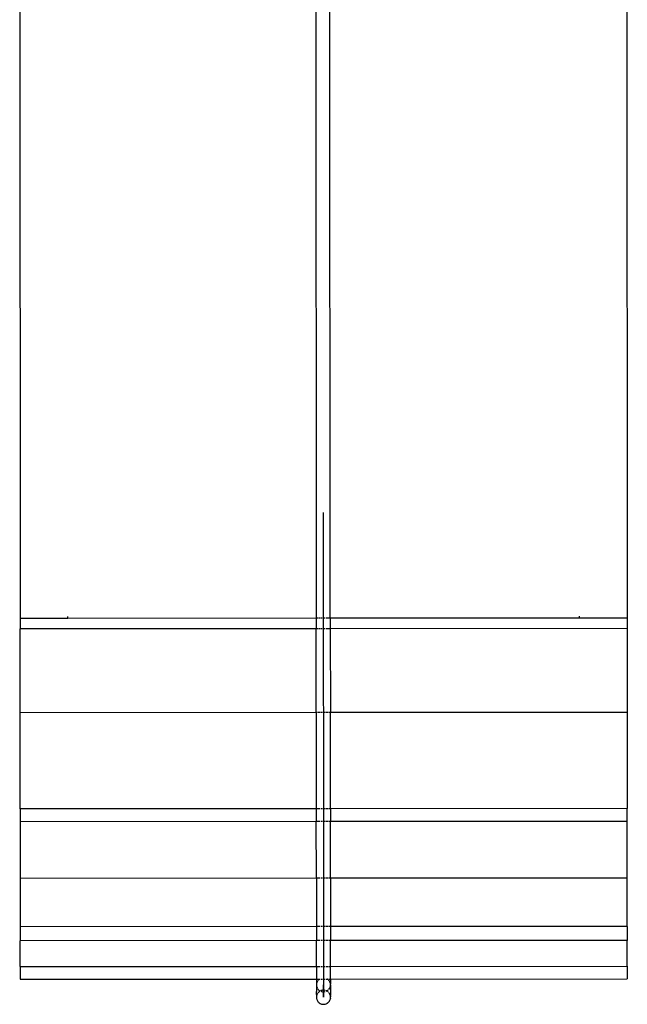
# Model space of a CAD drawing. Units: inches. Extents: x -166 to 166, y -157 to 157.
# Drawn here: x -103 to -83, y -45 to -12 of the extents above; entities that cross this region are included whole.
import ezdxf

# ---------------------------------------------------------------- set-up
doc = ezdxf.new("R2010")
doc.units = ezdxf.units.IN
doc.header["$MEASUREMENT"] = 0

msp = doc.modelspace()

# ---------------------------------------------------------------- linework, layer by layer
for p, q in [((-93.357, -9.614), (-93.344, -32.032)), ((-92.877, -32.032), (-92.89, -9.614)), ((-103.152, -9.807), (-103.139, -32.038)), ((-83.073, -9.807), (-83.061, -32.026)), ((-93.112, -28.537), (-93.112, -28.809)), ((-93.112, -28.809), (-93.112, -29.208)), ((-93.112, -29.208), (-93.112, -29.603)), ((-93.112, -29.603), (-93.112, -29.996)), ((-93.112, -29.996), (-93.111, -30.385)), ((-93.111, -30.385), (-93.111, -30.772)), ((-93.111, -30.772), (-93.111, -31.156)), ((-93.111, -31.156), (-93.111, -31.537)), ((-93.111, -31.537), (-93.11, -31.914)), ((-93.11, -31.914), (-93.11, -32.289)), ((-101.564, -32.037), (-103.139, -32.038)), ((-103.139, -32.038), (-103.139, -32.389)), ((-101.564, -32.037), (-101.565, -31.975)), ((-93.344, -32.032), (-101.564, -32.037)), ((-93.293, -32.032), (-93.344, -32.032)), ((-93.344, -32.032), (-93.344, -32.383)), ((-93.226, -32.032), (-93.273, -32.032)), ((-93.143, -32.032), (-93.199, -32.032)), ((-93.055, -32.032), (-93.113, -32.032)), ((-92.952, -32.032), (-93.027, -32.032)), ((-92.877, -32.032), (-92.932, -32.032)), ((-84.635, -32.027), (-92.877, -32.032)), ((-92.877, -32.032), (-92.877, -32.383)), ((-84.635, -32.027), (-84.635, -31.965)), ((-83.061, -32.026), (-84.635, -32.027)), ((-83.061, -32.026), (-83.06, -32.378)), ((-93.344, -32.383), (-103.139, -32.389)), ((-103.137, -35.15), (-103.139, -32.389)), ((-93.292, -32.383), (-93.344, -32.383)), ((-93.342, -35.144), (-93.344, -32.383)), ((-93.226, -32.383), (-93.273, -32.383)), ((-93.143, -32.383), (-93.199, -32.383)), ((-93.055, -32.383), (-93.113, -32.383)), ((-93.11, -32.289), (-93.11, -33.278)), ((-92.952, -32.383), (-93.027, -32.383)), ((-92.877, -32.383), (-92.932, -32.383)), ((-83.06, -32.378), (-92.877, -32.383)), ((-92.877, -32.383), (-92.875, -35.144)), ((-83.06, -32.378), (-83.059, -35.138)), ((-93.11, -33.278), (-93.109, -34.408)), ((-93.109, -34.408), (-93.108, -35.487)), ((-103.137, -35.15), (-93.342, -35.144)), ((-103.136, -38.348), (-103.137, -35.15)), ((-93.342, -35.144), (-93.308, -35.144)), ((-93.342, -35.144), (-93.34, -38.343)), ((-93.291, -35.144), (-93.224, -35.144)), ((-93.198, -35.144), (-93.141, -35.144)), ((-93.112, -35.144), (-93.053, -35.144)), ((-93.025, -35.144), (-92.951, -35.144)), ((-92.93, -35.144), (-92.875, -35.144)), ((-92.875, -35.144), (-83.059, -35.138)), ((-92.873, -38.342), (-92.875, -35.144)), ((-83.059, -35.138), (-83.057, -38.337)), ((-93.108, -35.487), (-93.108, -36.514)), ((-93.108, -36.514), (-93.107, -37.487)), ((-93.107, -37.487), (-93.107, -38.404)), ((-93.34, -38.343), (-103.136, -38.348)), ((-103.136, -38.348), (-103.135, -38.77)), ((-93.306, -38.343), (-93.34, -38.343)), ((-93.34, -38.343), (-93.34, -38.764)), ((-93.222, -38.343), (-93.289, -38.343)), ((-93.139, -38.343), (-93.196, -38.343)), ((-93.052, -38.343), (-93.11, -38.343)), ((-93.107, -38.404), (-93.106, -39.263)), ((-92.949, -38.342), (-93.023, -38.343)), ((-92.873, -38.342), (-92.928, -38.342)), ((-83.057, -38.337), (-92.873, -38.342)), ((-92.873, -38.342), (-92.873, -38.764)), ((-83.057, -38.758), (-83.057, -38.337)), ((-93.34, -38.764), (-103.135, -38.77)), ((-103.135, -38.77), (-103.134, -40.634)), ((-93.306, -38.764), (-93.34, -38.764)), ((-93.339, -40.628), (-93.34, -38.764)), ((-93.222, -38.764), (-93.289, -38.764)), ((-93.139, -38.764), (-93.195, -38.764)), ((-93.051, -38.764), (-93.11, -38.764)), ((-92.949, -38.764), (-93.023, -38.764)), ((-92.873, -38.764), (-92.928, -38.764)), ((-83.057, -38.758), (-92.873, -38.764)), ((-92.872, -40.628), (-92.873, -38.764)), ((-83.056, -40.622), (-83.057, -38.758)), ((-93.106, -39.263), (-93.106, -40.062)), ((-93.106, -40.062), (-93.105, -40.801)), ((-103.134, -40.634), (-93.339, -40.628)), ((-103.134, -40.634), (-103.133, -42.248)), ((-93.339, -40.628), (-93.305, -40.628)), ((-93.339, -40.628), (-93.338, -42.242)), ((-93.288, -40.628), (-93.221, -40.628)), ((-93.194, -40.628), (-93.138, -40.628)), ((-93.108, -40.628), (-93.05, -40.628)), ((-93.022, -40.628), (-92.947, -40.628)), ((-92.927, -40.628), (-92.872, -40.628)), ((-92.872, -40.628), (-83.056, -40.622)), ((-92.872, -40.628), (-92.871, -42.242)), ((-83.055, -42.236), (-83.056, -40.622)), ((-93.105, -40.801), (-93.105, -41.476)), ((-93.105, -41.476), (-93.105, -42.089)), ((-93.338, -42.242), (-103.133, -42.248)), ((-103.133, -42.248), (-103.133, -42.71)), ((-93.304, -42.242), (-93.338, -42.242)), ((-93.338, -42.242), (-93.338, -42.705)), ((-93.22, -42.242), (-93.287, -42.242)), ((-93.137, -42.242), (-93.193, -42.242)), ((-93.049, -42.242), (-93.108, -42.242)), ((-93.105, -42.089), (-93.104, -42.636)), ((-92.947, -42.242), (-93.021, -42.242)), ((-92.871, -42.242), (-92.926, -42.242)), ((-83.055, -42.236), (-92.871, -42.242)), ((-92.871, -42.242), (-92.871, -42.704)), ((-83.055, -42.236), (-83.054, -42.699)), ((-93.104, -42.636), (-93.104, -43.117)), ((-83.054, -42.699), (-92.871, -42.704)), ((-83.054, -43.551), (-83.054, -42.699)), ((-93.338, -42.705), (-103.133, -42.71)), ((-103.133, -43.563), (-103.133, -42.71)), ((-93.303, -42.705), (-93.338, -42.705)), ((-93.337, -43.557), (-93.338, -42.705)), ((-93.22, -42.705), (-93.286, -42.705)), ((-93.137, -42.705), (-93.193, -42.705)), ((-93.049, -42.705), (-93.107, -42.705)), ((-92.946, -42.704), (-93.021, -42.705)), ((-92.871, -42.704), (-92.926, -42.704)), ((-92.87, -43.557), (-92.871, -42.704)), ((-93.104, -43.117), (-93.104, -43.532)), ((-103.133, -43.563), (-93.337, -43.557)), ((-103.133, -43.563), (-103.132, -43.985)), ((-93.337, -43.557), (-93.303, -43.557)), ((-93.337, -43.557), (-93.337, -43.979)), ((-93.286, -43.557), (-93.219, -43.557)), ((-93.193, -43.557), (-93.136, -43.557)), ((-93.107, -43.557), (-93.048, -43.557)), ((-93.104, -43.532), (-93.104, -43.879)), ((-93.02, -43.557), (-92.946, -43.557)), ((-92.925, -43.557), (-92.87, -43.557)), ((-92.87, -43.557), (-83.054, -43.551)), ((-92.87, -43.979), (-92.87, -43.557)), ((-83.054, -43.551), (-83.054, -43.973)), ((-103.132, -43.985), (-93.337, -43.979)), ((-93.337, -43.979), (-93.303, -43.979)), ((-93.337, -43.979), (-93.337, -44.151)), ((-93.286, -43.979), (-93.239, -43.979)), ((-93.261, -43.998), (-93.282, -44.019)), ((-93.239, -43.979), (-93.261, -43.998)), ((-93.238, -43.979), (-93.239, -43.979)), ((-93.238, -43.979), (-93.219, -43.979)), ((-93.192, -43.979), (-93.136, -43.979)), ((-93.107, -43.979), (-93.048, -43.979)), ((-93.104, -43.879), (-93.103, -44.157)), ((-93.02, -43.979), (-92.97, -43.979)), ((-92.964, -43.983), (-92.97, -43.979)), ((-92.97, -43.979), (-92.946, -43.979)), ((-92.946, -43.998), (-92.964, -43.983)), ((-92.925, -43.979), (-92.87, -43.979)), ((-92.87, -43.979), (-83.054, -43.973)), ((-92.87, -43.979), (-92.87, -44.146)), ((-93.333, -44.122), (-93.337, -44.151)), ((-93.337, -44.151), (-93.337, -44.169)), ((-93.337, -44.169), (-93.337, -44.18)), ((-93.337, -44.18), (-93.334, -44.209)), ((-93.337, -44.18), (-93.337, -44.387)), ((-93.334, -44.209), (-93.327, -44.237)), ((-93.325, -44.094), (-93.333, -44.122)), ((-93.327, -44.237), (-93.316, -44.264)), ((-93.314, -44.067), (-93.325, -44.094)), ((-93.316, -44.264), (-93.302, -44.29)), ((-93.303, -44.048), (-93.314, -44.067)), ((-93.282, -44.019), (-93.286, -44.024)), ((-93.286, -44.313), (-93.266, -44.335)), ((-93.103, -44.157), (-93.103, -44.367)), ((-93.103, -44.375), (-93.103, -44.168)), ((-92.921, -44.023), (-92.925, -44.019)), ((-92.925, -44.318), (-92.907, -44.294)), ((-92.904, -44.047), (-92.921, -44.023)), ((-92.907, -44.294), (-92.893, -44.269)), ((-92.89, -44.072), (-92.904, -44.047)), ((-92.893, -44.269), (-92.882, -44.242)), ((-92.88, -44.099), (-92.89, -44.072)), ((-92.882, -44.242), (-92.874, -44.214)), ((-92.873, -44.128), (-92.88, -44.099)), ((-92.874, -44.214), (-92.87, -44.185)), ((-92.87, -44.146), (-92.873, -44.128)), ((-92.87, -44.156), (-92.87, -44.146)), ((-92.87, -44.185), (-92.87, -44.156)), ((-92.87, -44.185), (-92.87, -44.356)), ((-93.337, -44.49), (-93.337, -44.387)), ((-93.337, -44.49), (-93.337, -44.495)), ((-93.337, -44.495), (-93.337, -44.52)), ((-93.337, -44.52), (-93.337, -44.524)), ((-93.337, -44.524), (-93.336, -44.561)), ((-93.336, -44.563), (-93.337, -44.591)), ((-93.337, -44.591), (-93.337, -44.592)), ((-93.337, -44.592), (-93.334, -44.62)), ((-93.332, -44.534), (-93.336, -44.561)), ((-93.336, -44.561), (-93.336, -44.563)), ((-93.334, -44.62), (-93.334, -44.621)), ((-93.334, -44.621), (-93.327, -44.648)), ((-93.325, -44.506), (-93.332, -44.532)), ((-93.332, -44.532), (-93.332, -44.534)), ((-93.327, -44.648), (-93.327, -44.65)), ((-93.327, -44.65), (-93.316, -44.676)), ((-93.314, -44.479), (-93.325, -44.504)), ((-93.325, -44.504), (-93.325, -44.506)), ((-93.302, -44.459), (-93.314, -44.477)), ((-93.314, -44.477), (-93.314, -44.479)), ((-93.302, -44.457), (-93.302, -44.459)), ((-93.282, -44.43), (-93.285, -44.433)), ((-93.285, -44.433), (-93.285, -44.435)), ((-93.261, -44.409), (-93.282, -44.428)), ((-93.282, -44.428), (-93.282, -44.43)), ((-93.266, -44.335), (-93.243, -44.353)), ((-93.238, -44.389), (-93.261, -44.407)), ((-93.238, -44.39), (-93.261, -44.409)), ((-93.261, -44.407), (-93.261, -44.409)), ((-93.243, -44.353), (-93.219, -44.369)), ((-93.219, -44.377), (-93.238, -44.389)), ((-93.219, -44.378), (-93.238, -44.39)), ((-93.238, -44.389), (-93.238, -44.39)), ((-93.187, -44.361), (-93.192, -44.364)), ((-93.187, -44.363), (-93.192, -44.365)), ((-93.192, -44.382), (-93.164, -44.391)), ((-93.159, -44.353), (-93.187, -44.361)), ((-93.159, -44.354), (-93.187, -44.363)), ((-93.187, -44.361), (-93.187, -44.363)), ((-93.164, -44.391), (-93.136, -44.397)), ((-93.136, -44.348), (-93.159, -44.353)), ((-93.136, -44.35), (-93.159, -44.354)), ((-93.159, -44.353), (-93.159, -44.354)), ((-93.1, -44.346), (-93.106, -44.346)), ((-93.1, -44.347), (-93.106, -44.348)), ((-93.106, -44.399), (-93.077, -44.398)), ((-93.103, -44.367), (-93.103, -44.508)), ((-93.103, -44.512), (-93.103, -44.375)), ((-93.103, -44.508), (-93.103, -44.579)), ((-93.103, -44.581), (-93.103, -44.512)), ((-93.103, -44.579), (-93.103, -44.581)), ((-93.071, -44.348), (-93.1, -44.346)), ((-93.1, -44.346), (-93.1, -44.347)), ((-93.071, -44.35), (-93.1, -44.347)), ((-93.077, -44.398), (-93.048, -44.393)), ((-93.048, -44.353), (-93.071, -44.348)), ((-93.071, -44.348), (-93.071, -44.35)), ((-93.048, -44.354), (-93.071, -44.35)), ((-93.014, -44.363), (-93.02, -44.361)), ((-93.014, -44.365), (-93.02, -44.363)), ((-93.02, -44.384), (-92.997, -44.373)), ((-93.014, -44.363), (-93.014, -44.365)), ((-92.997, -44.373), (-93.014, -44.363)), ((-92.997, -44.373), (-93.014, -44.365)), ((-92.997, -44.373), (-92.995, -44.373)), ((-92.995, -44.373), (-92.993, -44.372)), ((-92.988, -44.378), (-92.995, -44.373)), ((-92.993, -44.372), (-92.968, -44.357)), ((-92.988, -44.376), (-92.993, -44.372)), ((-92.963, -44.392), (-92.988, -44.376)), ((-92.988, -44.376), (-92.988, -44.378)), ((-92.963, -44.394), (-92.988, -44.378)), ((-92.968, -44.357), (-92.945, -44.339)), ((-92.945, -44.407), (-92.963, -44.392)), ((-92.963, -44.392), (-92.963, -44.394)), ((-92.945, -44.409), (-92.963, -44.394)), ((-92.925, -44.43), (-92.925, -44.428)), ((-92.921, -44.433), (-92.925, -44.43)), ((-92.921, -44.433), (-92.921, -44.434)), ((-92.904, -44.457), (-92.921, -44.434)), ((-92.904, -44.457), (-92.904, -44.458)), ((-92.89, -44.482), (-92.904, -44.458)), ((-92.89, -44.484), (-92.89, -44.482)), ((-92.88, -44.51), (-92.89, -44.484)), ((-92.882, -44.654), (-92.874, -44.627)), ((-92.882, -44.654), (-92.882, -44.655)), ((-92.88, -44.51), (-92.88, -44.511)), ((-92.873, -44.538), (-92.88, -44.511)), ((-92.874, -44.625), (-92.87, -44.598)), ((-92.874, -44.625), (-92.874, -44.627)), ((-92.873, -44.538), (-92.873, -44.54)), ((-92.87, -44.564), (-92.873, -44.54)), ((-92.87, -44.356), (-92.87, -44.501)), ((-92.87, -44.525), (-92.87, -44.501)), ((-92.87, -44.525), (-92.87, -44.564)), ((-92.87, -44.565), (-92.87, -44.564)), ((-92.869, -44.567), (-92.87, -44.565)), ((-92.87, -44.597), (-92.869, -44.569)), ((-92.87, -44.597), (-92.87, -44.598)), ((-92.869, -44.567), (-92.869, -44.569)), ((-93.316, -44.676), (-93.316, -44.677)), ((-93.316, -44.677), (-93.302, -44.701)), ((-93.302, -44.701), (-93.302, -44.703)), ((-93.302, -44.703), (-93.285, -44.725)), ((-93.285, -44.725), (-93.285, -44.727)), ((-93.285, -44.727), (-93.265, -44.747)), ((-93.265, -44.747), (-93.243, -44.766)), ((-93.265, -44.747), (-93.265, -44.748)), ((-93.265, -44.748), (-93.243, -44.767)), ((-93.243, -44.766), (-93.243, -44.767)), ((-93.243, -44.766), (-93.218, -44.782)), ((-93.243, -44.767), (-93.218, -44.783)), ((-93.218, -44.782), (-93.192, -44.795)), ((-93.218, -44.782), (-93.218, -44.783)), ((-93.218, -44.783), (-93.192, -44.796)), ((-93.192, -44.795), (-93.164, -44.804)), ((-93.192, -44.795), (-93.192, -44.796)), ((-93.192, -44.796), (-93.164, -44.806)), ((-93.164, -44.804), (-93.135, -44.81)), ((-93.164, -44.804), (-93.164, -44.806)), ((-93.164, -44.806), (-93.135, -44.811)), ((-93.135, -44.81), (-93.106, -44.812)), ((-93.135, -44.81), (-93.135, -44.811)), ((-93.135, -44.811), (-93.106, -44.814)), ((-93.106, -44.812), (-93.077, -44.811)), ((-93.106, -44.812), (-93.106, -44.814)), ((-93.106, -44.814), (-93.077, -44.812)), ((-93.077, -44.811), (-93.048, -44.805)), ((-93.077, -44.812), (-93.048, -44.807)), ((-93.077, -44.811), (-93.077, -44.812)), ((-93.048, -44.805), (-93.02, -44.797)), ((-93.048, -44.807), (-93.02, -44.798)), ((-93.048, -44.805), (-93.048, -44.807)), ((-93.02, -44.797), (-92.993, -44.785)), ((-93.02, -44.798), (-92.993, -44.786)), ((-93.02, -44.797), (-93.02, -44.798)), ((-92.993, -44.785), (-92.968, -44.769)), ((-92.993, -44.786), (-92.968, -44.771)), ((-92.993, -44.785), (-92.993, -44.786)), ((-92.968, -44.769), (-92.945, -44.751)), ((-92.968, -44.771), (-92.945, -44.752)), ((-92.968, -44.769), (-92.968, -44.771)), ((-92.945, -44.751), (-92.925, -44.731)), ((-92.945, -44.751), (-92.945, -44.752)), ((-92.925, -44.73), (-92.907, -44.708)), ((-92.925, -44.73), (-92.925, -44.731)), ((-92.907, -44.706), (-92.893, -44.682)), ((-92.907, -44.706), (-92.907, -44.708)), ((-92.893, -44.681), (-92.882, -44.655)), ((-92.893, -44.681), (-92.893, -44.682))]:
    msp.add_line(p, q)

doc.saveas('drawing.dxf')
